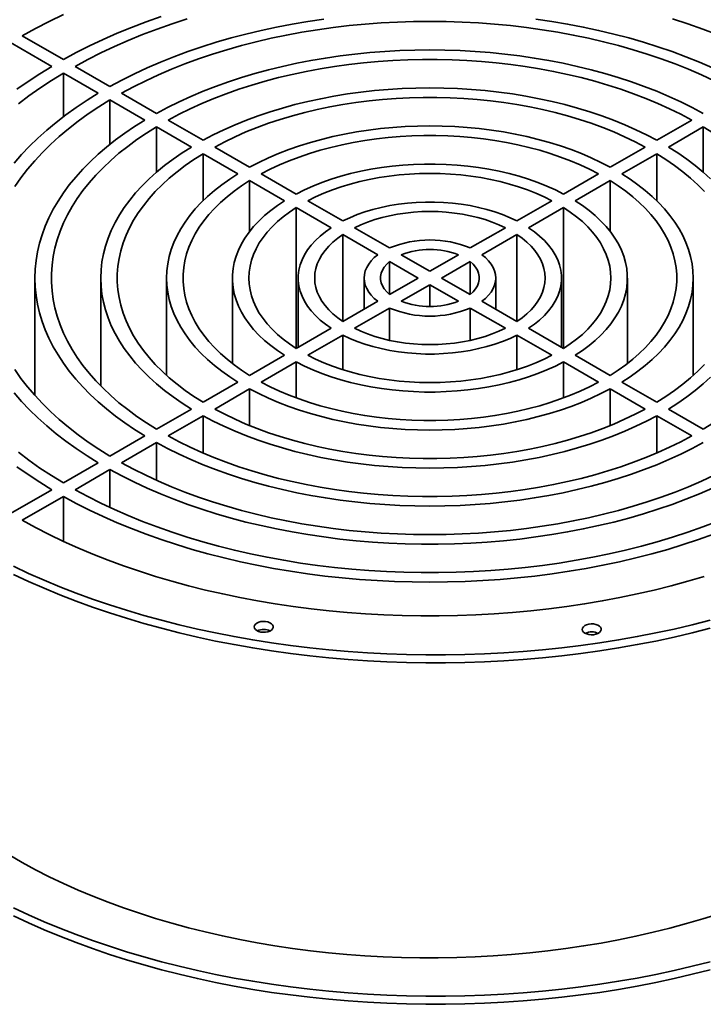
# Paper-space layout 'Blatt1' of a CAD drawing. Units: millimetres. Extents: x 0 to 14850, y 0 to 10500.
# Drawn here: x 13415 to 13761, y 3446 to 3944 of the extents above; entities that cross this region are included whole.
import ezdxf

# ---------------------------------------------------------------- set-up
doc = ezdxf.new("R2010")
doc.units = ezdxf.units.MM
doc.header["$LTSCALE"] = 25

psp = doc.layouts.new('Blatt1')

# ---------------------------------------------------------------- linework, layer by layer
at = {"color": 7, "linetype": 'Continuous', "lineweight": 35}
for p, q in [((13409.9, 3932.68), (13430.82, 3920.61)), ((13415.8, 3936.09), (13436.72, 3924.01)), ((13442.61, 3920.61), (13460.29, 3910.4)), ((13436.72, 3917.21), (13454.4, 3907)), ((13436.72, 3895.11), (13436.72, 3917.21)), ((13460.29, 3903.6), (13477.97, 3893.39)), ((13460.29, 3881.16), (13460.29, 3903.6)), ((13466.18, 3907), (13483.86, 3896.79)), ((13489.76, 3893.39), (13507.44, 3883.18)), ((13754.86, 3893.39), (13737.18, 3883.18)), ((13483.87, 3889.99), (13501.55, 3879.78)), ((13483.87, 3867.04), (13483.87, 3889.99)), ((13760.75, 3889.99), (13743.07, 3879.78)), ((13760.75, 3867.04), (13760.75, 3889.99)), ((13513.34, 3879.78), (13531.02, 3869.57)), ((13731.28, 3879.78), (13713.6, 3869.57)), ((13507.44, 3876.38), (13525.13, 3866.17)), ((13507.44, 3852.55), (13507.44, 3876.38)), ((13737.18, 3876.38), (13719.49, 3866.17)), ((13737.18, 3852.55), (13737.18, 3876.38)), ((13531.02, 3862.76), (13548.71, 3852.55)), ((13531.02, 3837.04), (13531.02, 3862.76)), ((13536.92, 3866.17), (13554.61, 3855.95)), ((13707.7, 3866.17), (13690.01, 3855.95)), ((13713.59, 3862.76), (13695.9, 3852.55)), ((13713.59, 3837.04), (13713.59, 3862.76)), ((13560.5, 3852.55), (13578.21, 3842.33)), ((13684.11, 3852.55), (13666.41, 3842.33)), ((13554.61, 3849.15), (13572.31, 3838.93)), ((13554.61, 3777.79), (13554.61, 3849.15)), ((13690.01, 3849.15), (13672.3, 3838.93)), ((13690.01, 3777.79), (13690.01, 3849.15)), ((13584.11, 3838.92), (13601.87, 3828.67)), ((13660.51, 3838.92), (13642.75, 3828.67)), ((13578.22, 3835.52), (13595.98, 3825.27)), ((13578.22, 3791.42), (13578.22, 3835.52)), ((13666.4, 3835.52), (13648.64, 3825.27)), ((13666.4, 3791.42), (13666.4, 3835.52)), ((13607.82, 3825.23), (13622.31, 3816.87)), ((13636.79, 3825.23), (13622.31, 3816.87)), ((13601.93, 3821.83), (13616.42, 3813.47)), ((13601.93, 3805.11), (13601.93, 3821.83)), ((13642.69, 3821.83), (13628.2, 3813.47)), ((13642.69, 3805.11), (13642.69, 3821.83)), ((13422.31, 3813.47), (13422.31, 3753.96)), ((13455.64, 3813.47), (13455.64, 3758.83)), ((13488.98, 3813.47), (13488.98, 3764.17)), ((13522.31, 3813.47), (13522.31, 3770.17)), ((13555.64, 3813.47), (13555.64, 3778.38)), ((13588.98, 3813.47), (13588.98, 3797.63)), ((13616.42, 3813.47), (13601.93, 3805.11)), ((13628.2, 3813.47), (13642.69, 3805.11)), ((13655.64, 3797.63), (13655.64, 3813.47)), ((13688.98, 3778.38), (13688.98, 3813.47)), ((13722.31, 3770.17), (13722.31, 3813.47)), ((13755.64, 3764.17), (13755.64, 3813.47)), ((13622.31, 3810.07), (13607.82, 3801.7)), ((13622.31, 3810.07), (13636.79, 3801.7)), ((13622.31, 3799.03), (13622.31, 3810.07)), ((13595.98, 3801.67), (13578.22, 3791.42)), ((13601.87, 3798.27), (13584.11, 3788.02)), ((13601.87, 3781.93), (13601.87, 3798.27)), ((13642.75, 3798.27), (13660.51, 3788.02)), ((13642.75, 3781.93), (13642.75, 3798.27)), ((13648.64, 3801.67), (13666.4, 3791.42)), ((13572.31, 3788.01), (13554.61, 3777.79)), ((13672.3, 3788.01), (13690.01, 3777.79)), ((13578.21, 3784.61), (13560.5, 3774.39)), ((13578.21, 3767.08), (13578.21, 3784.61)), ((13666.41, 3784.61), (13684.11, 3774.39)), ((13666.41, 3767.08), (13666.41, 3784.61)), ((13548.71, 3774.38), (13531.02, 3764.17)), ((13695.9, 3774.38), (13713.59, 3764.17)), ((13554.61, 3770.98), (13536.92, 3760.77)), ((13554.61, 3752.81), (13554.61, 3770.98)), ((13690.01, 3770.98), (13707.7, 3760.77)), ((13690.01, 3752.81), (13690.01, 3770.98)), ((13525.13, 3760.77), (13507.44, 3750.56)), ((13719.49, 3760.77), (13737.18, 3750.56)), ((13531.02, 3757.37), (13513.34, 3747.16)), ((13531.02, 3738.79), (13531.02, 3757.37)), ((13713.6, 3757.37), (13731.28, 3747.16)), ((13713.6, 3738.79), (13713.6, 3757.37)), ((13501.55, 3747.16), (13483.87, 3736.95)), ((13507.44, 3743.75), (13489.76, 3733.55)), ((13507.44, 3724.89), (13507.44, 3743.75)), ((13737.18, 3743.75), (13754.86, 3733.55)), ((13737.18, 3724.89), (13737.18, 3743.75)), ((13743.07, 3747.16), (13760.75, 3736.95)), ((13477.97, 3733.54), (13460.29, 3723.34)), ((13483.86, 3730.14), (13466.18, 3719.94)), ((13483.86, 3711.08), (13483.86, 3730.14)), ((13454.4, 3719.94), (13436.72, 3709.73)), ((13460.29, 3716.53), (13442.61, 3706.33)), ((13460.29, 3697.31), (13460.29, 3716.53)), ((13430.82, 3706.33), (13409.9, 3694.25)), ((13436.72, 3702.93), (13415.8, 3690.85)), ((13436.72, 3680.17), (13436.72, 3702.93))]:
    psp.add_line(p, q, dxfattribs=at)
at = {"color": 7, "linetype": 'Continuous', "lineweight": 35, "flags": 128}
for points in [[(13436.75, 3946.78), (13429.57, 3943.35), (13422.58, 3939.78), (13415.8, 3936.09)], [(13486.24, 3945.86), (13478.64, 3943.16), (13471.2, 3940.31), (13463.94, 3937.32), (13456.85, 3934.19), (13449.94, 3930.93), (13443.23, 3927.53), (13436.72, 3924.01)], [(13499.42, 3944.65), (13491.73, 3942.14), (13484.18, 3939.49), (13476.8, 3936.69), (13469.59, 3933.75), (13462.56, 3930.67), (13455.71, 3927.44), (13449.06, 3924.09), (13442.61, 3920.61)], [(13568.65, 3944.56), (13560.58, 3943.37), (13552.59, 3942.01), (13544.68, 3940.49), (13536.88, 3938.81), (13529.18, 3936.97), (13521.61, 3934.98), (13514.16, 3932.82), (13506.85, 3930.52), (13499.68, 3928.07), (13492.68, 3925.47), (13485.84, 3922.72), (13479.17, 3919.84), (13472.68, 3916.83), (13466.39, 3913.68), (13460.29, 3910.4)], [(13766.2, 3913.33), (13759.78, 3916.29), (13753.19, 3919.12), (13746.42, 3921.81), (13739.49, 3924.35), (13732.39, 3926.75), (13725.16, 3928.99), (13717.78, 3931.08), (13710.28, 3933.02), (13702.66, 3934.79), (13694.93, 3936.4), (13687.11, 3937.85), (13679.2, 3939.14), (13671.21, 3940.25), (13663.16, 3941.2), (13655.06, 3941.97), (13646.91, 3942.58), (13638.73, 3943.01), (13630.52, 3943.27), (13622.31, 3943.36), (13614.09, 3943.27), (13605.89, 3943.01), (13597.71, 3942.58), (13589.56, 3941.97), (13581.45, 3941.2), (13573.4, 3940.25), (13565.42, 3939.14), (13557.51, 3937.85), (13549.68, 3936.4), (13541.96, 3934.79), (13534.34, 3933.02), (13526.84, 3931.08), (13519.46, 3928.99), (13512.22, 3926.75), (13505.13, 3924.35), (13498.2, 3921.81), (13491.43, 3919.12), (13484.83, 3916.29), (13478.42, 3913.33), (13472.2, 3910.23), (13466.18, 3907)], [(13765.45, 3919.84), (13758.78, 3922.72), (13751.94, 3925.47), (13744.93, 3928.07), (13737.77, 3930.52), (13730.46, 3932.82), (13723.01, 3934.98), (13715.43, 3936.97), (13707.74, 3938.81), (13699.93, 3940.49), (13692.03, 3942.01), (13684.04, 3943.37), (13675.97, 3944.56)], [(13767.82, 3936.69), (13760.43, 3939.49), (13752.89, 3942.14), (13745.2, 3944.65)], [(13760.75, 3896.79), (13755.14, 3899.78), (13749.32, 3902.65), (13743.33, 3905.39), (13737.15, 3907.99), (13730.81, 3910.46), (13724.31, 3912.78), (13717.66, 3914.96), (13710.87, 3916.99), (13703.95, 3918.87), (13696.92, 3920.59), (13689.77, 3922.16), (13682.53, 3923.57), (13675.19, 3924.82), (13667.78, 3925.9), (13660.3, 3926.82), (13652.77, 3927.58), (13645.2, 3928.17), (13637.59, 3928.59), (13629.95, 3928.84), (13622.31, 3928.92), (13614.67, 3928.84), (13607.03, 3928.59), (13599.42, 3928.17), (13591.85, 3927.58), (13584.31, 3926.82), (13576.84, 3925.9), (13569.43, 3924.82), (13562.09, 3923.57), (13554.85, 3922.16), (13547.7, 3920.59), (13540.66, 3918.87), (13533.75, 3916.99), (13526.96, 3914.96), (13520.31, 3912.78), (13513.81, 3910.46), (13507.47, 3907.99), (13501.29, 3905.39), (13495.29, 3902.65), (13489.48, 3899.78), (13483.86, 3896.79)], [(13754.86, 3893.39), (13749.34, 3896.32), (13743.62, 3899.13), (13737.72, 3901.81), (13731.64, 3904.35), (13725.39, 3906.75), (13718.99, 3909.01), (13712.43, 3911.12), (13705.74, 3913.08), (13698.92, 3914.89), (13691.98, 3916.54), (13684.94, 3918.04), (13677.8, 3919.38), (13670.57, 3920.55), (13663.27, 3921.56), (13655.91, 3922.4), (13648.5, 3923.08), (13641.04, 3923.58), (13633.56, 3923.92), (13626.06, 3924.09), (13618.56, 3924.09), (13611.06, 3923.92), (13603.57, 3923.58), (13596.12, 3923.08), (13588.71, 3922.4), (13581.34, 3921.56), (13574.05, 3920.55), (13566.82, 3919.38), (13559.68, 3918.04), (13552.64, 3916.54), (13545.7, 3914.89), (13538.88, 3913.08), (13532.19, 3911.12), (13525.63, 3909.01), (13519.23, 3906.75), (13512.98, 3904.35), (13506.9, 3901.81), (13501, 3899.13), (13495.28, 3896.32), (13489.76, 3893.39)], [(13430.82, 3920.61), (13424.72, 3916.85), (13418.84, 3912.97), (13413.19, 3908.99)], [(13436.72, 3917.21), (13430.68, 3913.48), (13424.87, 3909.64), (13419.29, 3905.69), (13413.95, 3901.63)], [(13737.18, 3883.18), (13731.97, 3885.92), (13726.58, 3888.53), (13720.99, 3891), (13715.23, 3893.34), (13709.31, 3895.53), (13703.23, 3897.58), (13697, 3899.48), (13690.64, 3901.22), (13684.16, 3902.81), (13677.57, 3904.24), (13670.88, 3905.51), (13664.1, 3906.61), (13657.25, 3907.54), (13650.34, 3908.31), (13643.37, 3908.91), (13636.37, 3909.34), (13629.35, 3909.6), (13622.31, 3909.68), (13615.27, 3909.6), (13608.24, 3909.34), (13601.24, 3908.91), (13594.28, 3908.31), (13587.37, 3907.54), (13580.52, 3906.61), (13573.74, 3905.51), (13567.05, 3904.24), (13560.46, 3902.81), (13553.98, 3901.22), (13547.62, 3899.48), (13541.39, 3897.58), (13535.31, 3895.53), (13529.39, 3893.34), (13523.63, 3891), (13518.04, 3888.53), (13512.64, 3885.92), (13507.44, 3883.18)], [(13454.4, 3907), (13448.72, 3903.48), (13443.27, 3899.85), (13438.04, 3896.1), (13433.05, 3892.25), (13428.3, 3888.3), (13423.8, 3884.26), (13419.55, 3880.12), (13415.55, 3875.9), (13411.83, 3871.6)], [(13460.29, 3903.6), (13454.7, 3900.12), (13449.33, 3896.53), (13444.19, 3892.83), (13439.29, 3889.02), (13434.64, 3885.12), (13430.23, 3881.11), (13426.08, 3877.02), (13422.19, 3872.84), (13418.57, 3868.58), (13415.22, 3864.25), (13412.15, 3859.85)], [(13731.28, 3879.78), (13726.2, 3882.44), (13720.92, 3884.98), (13715.46, 3887.38), (13709.82, 3889.64), (13704.01, 3891.76), (13698.05, 3893.73), (13691.95, 3895.55), (13685.72, 3897.22), (13679.37, 3898.73), (13672.91, 3900.08), (13666.36, 3901.26), (13659.72, 3902.28), (13653.02, 3903.14), (13646.25, 3903.82), (13639.45, 3904.33), (13632.6, 3904.68), (13625.74, 3904.85), (13618.88, 3904.85), (13612.01, 3904.68), (13605.17, 3904.33), (13598.36, 3903.82), (13591.6, 3903.14), (13584.89, 3902.28), (13578.26, 3901.26), (13571.7, 3900.08), (13565.25, 3898.73), (13558.9, 3897.22), (13552.66, 3895.55), (13546.56, 3893.73), (13540.61, 3891.76), (13534.8, 3889.64), (13529.16, 3887.38), (13523.7, 3884.98), (13518.42, 3882.44), (13513.34, 3879.78)], [(13477.97, 3893.39), (13472.79, 3890.15), (13467.82, 3886.79), (13463.08, 3883.33), (13458.57, 3879.77), (13454.3, 3876.1), (13450.28, 3872.35), (13446.5, 3868.51), (13442.99, 3864.59), (13439.73, 3860.6), (13436.75, 3856.54), (13434.03, 3852.41), (13431.59, 3848.23), (13429.43, 3844), (13427.55, 3839.72), (13425.95, 3835.4), (13424.64, 3831.05), (13423.62, 3826.68), (13422.89, 3822.29), (13422.46, 3817.88), (13422.31, 3813.47), (13422.46, 3809.05), (13422.89, 3804.65), (13423.62, 3800.25), (13424.64, 3795.88), (13425.95, 3791.53), (13427.55, 3787.22), (13429.43, 3782.94), (13431.59, 3778.71), (13434.03, 3774.52), (13436.75, 3770.4), (13439.73, 3766.33), (13442.99, 3762.34), (13446.5, 3758.42), (13450.28, 3754.58), (13454.3, 3750.83), (13458.57, 3747.17), (13463.08, 3743.6), (13467.82, 3740.14), (13472.79, 3736.79), (13477.97, 3733.54)], [(13483.87, 3889.99), (13478.78, 3886.8), (13473.92, 3883.5), (13469.28, 3880.09), (13464.88, 3876.58), (13460.72, 3872.98), (13456.81, 3869.28), (13453.15, 3865.49), (13449.75, 3861.63), (13446.62, 3857.69), (13443.75, 3853.69), (13441.16, 3849.62), (13438.85, 3845.5), (13436.82, 3841.33), (13435.07, 3837.12), (13433.61, 3832.87), (13432.44, 3828.59), (13431.56, 3824.28), (13430.97, 3819.96), (13430.68, 3815.63), (13430.68, 3811.3), (13430.97, 3806.97), (13431.56, 3802.65), (13432.44, 3798.35), (13433.61, 3794.07), (13435.07, 3789.82), (13436.82, 3785.6), (13438.85, 3781.43), (13441.16, 3777.31), (13443.75, 3773.25), (13446.62, 3769.24), (13449.75, 3765.3), (13453.15, 3761.44), (13456.81, 3757.66), (13460.72, 3753.96), (13464.88, 3750.35), (13469.28, 3746.84), (13473.92, 3743.44), (13478.78, 3740.14), (13483.87, 3736.95)], [(13713.6, 3869.57), (13708.92, 3871.99), (13704.04, 3874.28), (13698.99, 3876.44), (13693.77, 3878.45), (13688.38, 3880.32), (13682.85, 3882.05), (13677.19, 3883.62), (13671.4, 3885.03), (13665.51, 3886.29), (13659.52, 3887.38), (13653.44, 3888.31), (13647.3, 3889.07), (13641.1, 3889.67), (13634.86, 3890.1), (13628.59, 3890.35), (13622.31, 3890.44), (13616.03, 3890.35), (13609.76, 3890.1), (13603.52, 3889.67), (13597.32, 3889.07), (13591.18, 3888.31), (13585.1, 3887.38), (13579.11, 3886.29), (13573.22, 3885.03), (13567.43, 3883.62), (13561.77, 3882.05), (13556.24, 3880.32), (13550.85, 3878.45), (13545.63, 3876.44), (13540.57, 3874.28), (13535.7, 3871.99), (13531.02, 3869.57)], [(13765.84, 3886.8), (13760.75, 3889.99)], [(13707.7, 3866.17), (13703.17, 3868.49), (13698.46, 3870.69), (13693.56, 3872.76), (13688.49, 3874.68), (13683.27, 3876.46), (13677.91, 3878.1), (13672.41, 3879.58), (13666.8, 3880.9), (13661.08, 3882.07), (13655.27, 3883.07), (13649.39, 3883.91), (13643.43, 3884.59), (13637.43, 3885.1), (13631.4, 3885.44), (13625.34, 3885.61), (13619.28, 3885.61), (13613.22, 3885.44), (13607.18, 3885.1), (13601.18, 3884.59), (13595.23, 3883.91), (13589.35, 3883.07), (13583.54, 3882.07), (13577.82, 3880.9), (13572.21, 3879.58), (13566.71, 3878.1), (13561.35, 3876.46), (13556.12, 3874.68), (13551.06, 3872.76), (13546.16, 3870.69), (13541.44, 3868.49), (13536.92, 3866.17)], [(13501.55, 3879.78), (13496.81, 3876.78), (13492.29, 3873.66), (13488, 3870.44), (13483.95, 3867.11), (13480.15, 3863.69), (13476.6, 3860.18), (13473.32, 3856.58), (13470.29, 3852.91), (13467.54, 3849.17), (13465.07, 3845.37), (13462.88, 3841.51), (13460.97, 3837.59), (13459.35, 3833.64), (13458.02, 3829.65), (13456.98, 3825.63), (13456.24, 3821.59), (13455.79, 3817.53), (13455.64, 3813.47), (13455.79, 3809.4), (13456.24, 3805.35), (13456.98, 3801.31), (13458.02, 3797.29), (13459.35, 3793.3), (13460.97, 3789.34), (13462.88, 3785.43), (13465.07, 3781.57), (13467.54, 3777.76), (13470.29, 3774.02), (13473.32, 3770.35), (13476.6, 3766.76), (13480.15, 3763.24), (13483.95, 3759.82), (13488, 3756.5), (13492.29, 3753.27), (13496.81, 3750.16), (13501.55, 3747.16)], [(13764.47, 3863.69), (13760.67, 3867.11), (13756.62, 3870.44), (13752.33, 3873.66), (13747.81, 3876.78), (13743.07, 3879.78)], [(13507.44, 3876.38), (13502.83, 3873.44), (13498.43, 3870.39), (13494.27, 3867.24), (13490.35, 3863.98), (13486.68, 3860.63), (13483.27, 3857.19), (13480.12, 3853.67), (13477.23, 3850.08), (13474.62, 3846.41), (13472.28, 3842.68), (13470.23, 3838.9), (13468.46, 3835.07), (13466.98, 3831.2), (13465.8, 3827.29), (13464.91, 3823.36), (13464.31, 3819.41), (13464.01, 3815.45), (13464.01, 3811.48), (13464.31, 3807.52), (13464.91, 3803.57), (13465.8, 3799.64), (13466.98, 3795.74), (13468.46, 3791.87), (13470.23, 3788.04), (13472.28, 3784.25), (13474.62, 3780.53), (13477.23, 3776.86), (13480.12, 3773.26), (13483.27, 3769.74), (13486.68, 3766.3), (13490.35, 3762.95), (13494.27, 3759.69), (13498.43, 3756.54), (13502.83, 3753.49), (13507.44, 3750.56)], [(13761.35, 3857.19), (13757.93, 3860.63), (13754.26, 3863.98), (13750.34, 3867.24), (13746.18, 3870.39), (13741.79, 3873.44), (13737.18, 3876.38)], [(13690.01, 3855.95), (13685.86, 3858.04), (13681.51, 3859.99), (13676.98, 3861.8), (13672.29, 3863.47), (13667.44, 3864.98), (13662.46, 3866.34), (13657.36, 3867.53), (13652.15, 3868.57), (13646.85, 3869.43), (13641.47, 3870.13), (13636.04, 3870.65), (13630.56, 3871), (13625.06, 3871.17), (13619.55, 3871.17), (13614.05, 3871), (13608.58, 3870.65), (13603.15, 3870.13), (13597.77, 3869.43), (13592.47, 3868.57), (13587.26, 3867.53), (13582.16, 3866.34), (13577.17, 3864.98), (13572.33, 3863.47), (13567.64, 3861.8), (13563.11, 3859.99), (13558.76, 3858.04), (13554.61, 3855.95)], [(13525.13, 3866.17), (13520.93, 3863.47), (13516.97, 3860.65), (13513.23, 3857.73), (13509.74, 3854.72), (13506.5, 3851.61), (13503.51, 3848.42), (13500.79, 3845.15), (13498.34, 3841.81), (13496.17, 3838.4), (13494.27, 3834.95), (13492.66, 3831.44), (13491.34, 3827.89), (13490.31, 3824.31), (13489.57, 3820.71), (13489.12, 3817.09), (13488.98, 3813.47), (13489.12, 3809.84), (13489.57, 3806.22), (13490.31, 3802.62), (13491.34, 3799.04), (13492.66, 3795.49), (13494.27, 3791.99), (13496.17, 3788.53), (13498.34, 3785.13), (13500.79, 3781.79), (13503.51, 3778.52), (13506.5, 3775.32), (13509.74, 3772.22), (13513.23, 3769.2), (13516.97, 3766.28), (13520.93, 3763.47), (13525.13, 3760.77)], [(13531.02, 3862.76), (13526.99, 3860.15), (13523.18, 3857.43), (13519.6, 3854.6), (13516.27, 3851.67), (13513.18, 3848.66), (13510.35, 3845.56), (13507.79, 3842.39), (13505.49, 3839.15), (13503.47, 3835.85), (13501.73, 3832.5), (13500.28, 3829.1), (13499.11, 3825.66), (13498.23, 3822.2), (13497.64, 3818.71), (13497.35, 3815.22), (13497.35, 3811.72), (13497.64, 3808.22), (13498.23, 3804.74), (13499.11, 3801.27), (13500.28, 3797.84), (13501.73, 3794.44), (13503.47, 3791.08), (13505.49, 3787.78), (13507.79, 3784.54), (13510.35, 3781.37), (13513.18, 3778.27), (13516.27, 3775.26), (13519.6, 3772.34), (13523.18, 3769.51), (13526.99, 3766.78), (13531.02, 3764.17)], [(13684.11, 3852.55), (13680.16, 3854.51), (13676.02, 3856.35), (13671.71, 3858.04), (13667.24, 3859.59), (13662.62, 3860.99), (13657.87, 3862.24), (13653.01, 3863.33), (13648.05, 3864.26), (13643, 3865.02), (13637.89, 3865.62), (13632.72, 3866.04), (13627.52, 3866.3), (13622.31, 3866.39), (13617.09, 3866.3), (13611.9, 3866.04), (13606.73, 3865.62), (13601.62, 3865.02), (13596.57, 3864.26), (13591.61, 3863.33), (13586.75, 3862.24), (13582, 3860.99), (13577.38, 3859.59), (13572.91, 3858.04), (13568.59, 3856.35), (13564.46, 3854.51), (13560.5, 3852.55)], [(13713.59, 3764.17), (13717.63, 3766.78), (13721.44, 3769.51), (13725.02, 3772.34), (13728.35, 3775.26), (13731.44, 3778.27), (13734.26, 3781.37), (13736.83, 3784.54), (13739.12, 3787.78), (13741.14, 3791.08), (13742.88, 3794.44), (13744.34, 3797.84), (13745.51, 3801.27), (13746.39, 3804.74), (13746.98, 3808.22), (13747.27, 3811.72), (13747.27, 3815.22), (13746.98, 3818.71), (13746.39, 3822.2), (13745.51, 3825.66), (13744.34, 3829.1), (13742.88, 3832.5), (13741.14, 3835.85), (13739.12, 3839.15), (13736.83, 3842.39), (13734.26, 3845.56), (13731.44, 3848.66), (13728.35, 3851.67), (13725.02, 3854.6), (13721.44, 3857.43), (13717.63, 3860.15), (13713.59, 3862.76)], [(13719.49, 3760.77), (13723.68, 3763.47), (13727.65, 3766.28), (13731.39, 3769.2), (13734.88, 3772.22), (13738.12, 3775.32), (13741.1, 3778.52), (13743.82, 3781.79), (13746.28, 3785.13), (13748.45, 3788.53), (13750.35, 3791.99), (13751.96, 3795.49), (13753.28, 3799.04), (13754.31, 3802.62), (13755.05, 3806.22), (13755.49, 3809.84), (13755.64, 3813.47), (13755.49, 3817.09), (13755.05, 3820.71), (13754.31, 3824.31), (13753.28, 3827.89), (13751.96, 3831.44), (13750.35, 3834.95), (13748.45, 3838.4), (13746.28, 3841.81), (13743.82, 3845.15), (13741.1, 3848.42), (13738.12, 3851.61), (13734.88, 3854.72), (13731.39, 3857.73), (13727.65, 3860.65), (13723.68, 3863.47), (13719.49, 3866.17)], [(13548.71, 3852.55), (13545.1, 3850.15), (13541.72, 3847.64), (13538.58, 3845.03), (13535.69, 3842.32), (13533.07, 3839.52), (13530.72, 3836.65), (13528.65, 3833.7), (13526.86, 3830.69), (13525.37, 3827.63), (13524.16, 3824.53), (13523.26, 3821.39), (13522.65, 3818.23), (13522.35, 3815.06), (13522.35, 3811.88), (13522.65, 3808.7), (13523.26, 3805.54), (13524.16, 3802.4), (13525.37, 3799.3), (13526.86, 3796.24), (13528.65, 3793.23), (13530.72, 3790.29), (13533.07, 3787.41), (13535.69, 3784.61), (13538.58, 3781.91), (13541.72, 3779.29), (13545.1, 3776.78), (13548.71, 3774.38)], [(13695.9, 3774.38), (13699.52, 3776.78), (13702.9, 3779.29), (13706.04, 3781.91), (13708.92, 3784.61), (13711.54, 3787.41), (13713.89, 3790.29), (13715.97, 3793.23), (13717.75, 3796.24), (13719.25, 3799.3), (13720.46, 3802.4), (13721.36, 3805.54), (13721.97, 3808.7), (13722.27, 3811.88), (13722.27, 3815.06), (13721.97, 3818.23), (13721.36, 3821.39), (13720.46, 3824.53), (13719.25, 3827.63), (13717.75, 3830.69), (13715.97, 3833.7), (13713.89, 3836.65), (13711.54, 3839.52), (13708.92, 3842.32), (13706.04, 3845.03), (13702.9, 3847.64), (13699.52, 3850.15), (13695.9, 3852.55)], [(13554.61, 3849.15), (13551.21, 3846.87), (13548.03, 3844.48), (13545.09, 3841.99), (13542.41, 3839.4), (13539.98, 3836.74), (13537.82, 3834), (13535.94, 3831.19), (13534.33, 3828.32), (13533.01, 3825.41), (13531.98, 3822.46), (13531.24, 3819.48), (13530.79, 3816.48), (13530.64, 3813.47), (13530.79, 3810.46), (13531.24, 3807.46), (13531.98, 3804.48), (13533.01, 3801.52), (13534.33, 3798.61), (13535.94, 3795.74), (13537.82, 3792.94), (13539.98, 3790.2), (13542.41, 3787.53), (13545.09, 3784.95), (13548.03, 3782.46), (13551.21, 3780.07), (13554.61, 3777.79)], [(13666.41, 3842.33), (13662.87, 3844.01), (13659.13, 3845.55), (13655.22, 3846.94), (13651.16, 3848.16), (13646.95, 3849.23), (13642.63, 3850.12), (13638.22, 3850.84), (13633.73, 3851.38), (13629.18, 3851.75), (13624.6, 3851.93), (13620.01, 3851.93), (13615.44, 3851.75), (13610.89, 3851.38), (13606.4, 3850.84), (13601.98, 3850.12), (13597.67, 3849.23), (13593.46, 3848.16), (13589.4, 3846.94), (13585.49, 3845.55), (13581.75, 3844.01), (13578.21, 3842.33)], [(13690.01, 3777.79), (13693.41, 3780.07), (13696.59, 3782.46), (13699.52, 3784.95), (13702.21, 3787.53), (13704.64, 3790.2), (13706.8, 3792.94), (13708.68, 3795.74), (13710.29, 3798.61), (13711.61, 3801.52), (13712.64, 3804.48), (13713.38, 3807.46), (13713.83, 3810.46), (13713.98, 3813.47), (13713.83, 3816.48), (13713.38, 3819.48), (13712.64, 3822.46), (13711.61, 3825.41), (13710.29, 3828.32), (13708.68, 3831.19), (13706.8, 3834), (13704.64, 3836.74), (13702.21, 3839.4), (13699.52, 3841.99), (13696.59, 3844.48), (13693.41, 3846.87), (13690.01, 3849.15)], [(13660.51, 3838.92), (13657.26, 3840.43), (13653.84, 3841.8), (13650.26, 3843.02), (13646.54, 3844.1), (13642.69, 3845.02), (13638.74, 3845.78), (13634.71, 3846.37), (13630.61, 3846.8), (13626.47, 3847.06), (13622.31, 3847.14), (13618.15, 3847.06), (13614.01, 3846.8), (13609.91, 3846.37), (13605.88, 3845.78), (13601.93, 3845.02), (13598.08, 3844.1), (13594.36, 3843.02), (13590.78, 3841.8), (13587.35, 3840.43), (13584.11, 3838.92)], [(13572.31, 3838.93), (13569.4, 3836.88), (13566.73, 3834.72), (13564.33, 3832.47), (13562.21, 3830.12), (13560.36, 3827.69), (13558.82, 3825.2), (13557.57, 3822.65), (13556.63, 3820.06), (13556, 3817.43), (13555.68, 3814.79), (13555.68, 3812.14), (13556, 3809.5), (13556.63, 3806.88), (13557.57, 3804.28), (13558.82, 3801.73), (13560.36, 3799.24), (13562.21, 3796.81), (13564.33, 3794.47), (13566.73, 3792.21), (13569.4, 3790.05), (13572.31, 3788.01)], [(13672.3, 3788.01), (13675.22, 3790.05), (13677.88, 3792.21), (13680.28, 3794.47), (13682.41, 3796.81), (13684.25, 3799.24), (13685.8, 3801.73), (13687.05, 3804.28), (13687.99, 3806.88), (13688.62, 3809.5), (13688.94, 3812.14), (13688.94, 3814.79), (13688.62, 3817.43), (13687.99, 3820.06), (13687.05, 3822.65), (13685.8, 3825.2), (13684.25, 3827.69), (13682.41, 3830.12), (13680.28, 3832.47), (13677.88, 3834.72), (13675.22, 3836.88), (13672.3, 3838.93)], [(13578.22, 3835.52), (13575.61, 3833.65), (13573.23, 3831.67), (13571.11, 3829.6), (13569.25, 3827.45), (13567.65, 3825.23), (13566.34, 3822.95), (13565.31, 3820.62), (13564.57, 3818.26), (13564.12, 3815.87), (13563.98, 3813.47), (13564.12, 3811.07), (13564.57, 3808.68), (13565.31, 3806.31), (13566.34, 3803.98), (13567.65, 3801.7), (13569.25, 3799.48), (13571.11, 3797.33), (13573.23, 3795.26), (13575.61, 3793.29), (13578.22, 3791.42)], [(13666.4, 3791.42), (13669.01, 3793.29), (13671.38, 3795.26), (13673.51, 3797.33), (13675.37, 3799.48), (13676.97, 3801.7), (13678.28, 3803.98), (13679.31, 3806.31), (13680.05, 3808.68), (13680.49, 3811.07), (13680.64, 3813.47), (13680.49, 3815.87), (13680.05, 3818.26), (13679.31, 3820.62), (13678.28, 3822.95), (13676.97, 3825.23), (13675.37, 3827.45), (13673.51, 3829.6), (13671.38, 3831.67), (13669.01, 3833.65), (13666.4, 3835.52)], [(13595.98, 3825.27), (13594.17, 3823.78), (13592.61, 3822.21), (13591.32, 3820.55), (13590.3, 3818.84), (13589.57, 3817.07), (13589.12, 3815.28), (13588.98, 3813.47), (13589.12, 3811.66), (13589.57, 3809.86), (13590.3, 3808.1), (13591.32, 3806.38), (13592.61, 3804.73), (13594.17, 3803.15), (13595.98, 3801.67)], [(13648.64, 3801.67), (13650.45, 3803.15), (13652.01, 3804.73), (13653.3, 3806.38), (13654.32, 3808.1), (13655.05, 3809.86), (13655.49, 3811.66), (13655.64, 3813.47), (13655.49, 3815.28), (13655.05, 3817.07), (13654.32, 3818.84), (13653.3, 3820.55), (13652.01, 3822.21), (13650.45, 3823.78), (13648.64, 3825.27)], [(13601.93, 3821.83), (13600.44, 3820.46), (13599.22, 3819), (13598.29, 3817.47), (13597.66, 3815.89), (13597.35, 3814.28), (13597.35, 3812.66), (13597.66, 3811.05), (13598.29, 3809.47), (13599.22, 3807.94), (13600.44, 3806.48), (13601.93, 3805.11)], [(13642.69, 3805.11), (13644.18, 3806.48), (13645.4, 3807.94), (13646.33, 3809.47), (13646.95, 3811.05), (13647.27, 3812.66), (13647.27, 3814.28), (13646.95, 3815.89), (13646.33, 3817.47), (13645.4, 3819), (13644.18, 3820.46), (13642.69, 3821.83)], [(13584.11, 3788.02), (13587.35, 3786.51), (13590.78, 3785.14), (13594.36, 3783.91), (13598.08, 3782.83), (13601.93, 3781.91), (13605.88, 3781.16), (13609.91, 3780.56), (13614.01, 3780.13), (13618.15, 3779.88), (13622.31, 3779.79), (13626.47, 3779.88), (13630.61, 3780.13), (13634.71, 3780.56), (13638.74, 3781.16), (13642.69, 3781.91), (13646.54, 3782.83), (13650.26, 3783.91), (13653.84, 3785.14), (13657.26, 3786.51), (13660.51, 3788.02)], [(13578.21, 3784.61), (13581.75, 3782.92), (13585.49, 3781.38), (13589.4, 3780), (13593.46, 3778.77), (13597.67, 3777.71), (13601.98, 3776.81), (13606.4, 3776.09), (13610.89, 3775.55), (13615.44, 3775.19), (13620.01, 3775), (13624.6, 3775), (13629.18, 3775.19), (13633.73, 3775.55), (13638.22, 3776.09), (13642.63, 3776.81), (13646.95, 3777.71), (13651.16, 3778.77), (13655.22, 3780), (13659.13, 3781.38), (13662.87, 3782.92), (13666.41, 3784.61)], [(13560.5, 3774.39), (13564.46, 3772.42), (13568.59, 3770.59), (13572.91, 3768.89), (13577.38, 3767.34), (13582, 3765.94), (13586.75, 3764.69), (13591.61, 3763.6), (13596.57, 3762.68), (13601.62, 3761.91), (13606.73, 3761.32), (13611.9, 3760.89), (13617.09, 3760.63), (13622.31, 3760.55), (13627.52, 3760.63), (13632.72, 3760.89), (13637.89, 3761.32), (13643, 3761.91), (13648.05, 3762.68), (13653.01, 3763.6), (13657.87, 3764.69), (13662.62, 3765.94), (13667.24, 3767.34), (13671.71, 3768.89), (13676.02, 3770.59), (13680.16, 3772.42), (13684.11, 3774.39)], [(13554.61, 3770.98), (13558.76, 3768.89), (13563.11, 3766.94), (13567.64, 3765.13), (13572.33, 3763.47), (13577.17, 3761.95), (13582.16, 3760.6), (13587.26, 3759.4), (13592.47, 3758.37), (13597.77, 3757.5), (13603.15, 3756.81), (13608.58, 3756.28), (13614.05, 3755.94), (13619.55, 3755.76), (13625.06, 3755.76), (13630.56, 3755.94), (13636.04, 3756.28), (13641.47, 3756.81), (13646.85, 3757.5), (13652.15, 3758.37), (13657.36, 3759.4), (13662.46, 3760.6), (13667.44, 3761.95), (13672.29, 3763.47), (13676.98, 3765.13), (13681.51, 3766.94), (13685.86, 3768.89), (13690.01, 3770.98)], [(13737.18, 3750.56), (13741.79, 3753.49), (13746.18, 3756.54), (13750.34, 3759.69), (13754.26, 3762.95), (13757.93, 3766.3), (13761.35, 3769.74)], [(13412.15, 3767.08), (13415.22, 3762.68), (13418.57, 3758.35), (13422.19, 3754.09), (13426.08, 3749.92), (13430.23, 3745.82), (13434.64, 3741.82), (13439.29, 3737.91), (13444.19, 3734.1), (13449.33, 3730.4), (13454.7, 3726.81), (13460.29, 3723.34)], [(13743.07, 3747.16), (13747.81, 3750.16), (13752.33, 3753.27), (13756.62, 3756.5), (13760.67, 3759.82), (13764.47, 3763.24)], [(13536.92, 3760.77), (13541.44, 3758.44), (13546.16, 3756.24), (13551.06, 3754.18), (13556.12, 3752.25), (13561.35, 3750.47), (13566.71, 3748.84), (13572.21, 3747.36), (13577.82, 3746.03), (13583.54, 3744.87), (13589.35, 3743.86), (13595.23, 3743.02), (13601.18, 3742.34), (13607.18, 3741.84), (13613.22, 3741.5), (13619.28, 3741.33), (13625.34, 3741.33), (13631.4, 3741.5), (13637.43, 3741.84), (13643.43, 3742.34), (13649.39, 3743.02), (13655.27, 3743.86), (13661.08, 3744.87), (13666.8, 3746.03), (13672.41, 3747.36), (13677.91, 3748.84), (13683.27, 3750.47), (13688.49, 3752.25), (13693.56, 3754.18), (13698.46, 3756.24), (13703.17, 3758.44), (13707.7, 3760.77)], [(13411.83, 3755.33), (13415.55, 3751.03), (13419.55, 3746.81), (13423.8, 3742.68), (13428.3, 3738.63), (13433.05, 3734.68), (13438.04, 3730.83), (13443.27, 3727.09), (13448.72, 3723.45), (13454.4, 3719.94)], [(13531.02, 3757.37), (13535.7, 3754.94), (13540.57, 3752.65), (13545.63, 3750.5), (13550.85, 3748.48), (13556.24, 3746.61), (13561.77, 3744.89), (13567.43, 3743.32), (13573.22, 3741.9), (13579.11, 3740.65), (13585.1, 3739.55), (13591.18, 3738.62), (13597.32, 3737.86), (13603.52, 3737.26), (13609.76, 3736.84), (13616.03, 3736.58), (13622.31, 3736.5), (13628.59, 3736.58), (13634.86, 3736.84), (13641.1, 3737.26), (13647.3, 3737.86), (13653.44, 3738.62), (13659.52, 3739.55), (13665.51, 3740.65), (13671.4, 3741.9), (13677.19, 3743.32), (13682.85, 3744.89), (13688.38, 3746.61), (13693.77, 3748.48), (13698.99, 3750.5), (13704.04, 3752.65), (13708.92, 3754.94), (13713.6, 3757.37)], [(13507.44, 3743.75), (13512.64, 3741.02), (13518.04, 3738.41), (13523.63, 3735.93), (13529.39, 3733.59), (13535.31, 3731.4), (13541.39, 3729.35), (13547.62, 3727.45), (13553.98, 3725.71), (13560.46, 3724.12), (13567.05, 3722.69), (13573.74, 3721.43), (13580.52, 3720.33), (13587.37, 3719.39), (13594.28, 3718.62), (13601.24, 3718.02), (13608.24, 3717.6), (13615.27, 3717.34), (13622.31, 3717.25), (13629.35, 3717.34), (13636.37, 3717.6), (13643.37, 3718.02), (13650.34, 3718.62), (13657.25, 3719.39), (13664.1, 3720.33), (13670.88, 3721.43), (13677.57, 3722.69), (13684.16, 3724.12), (13690.64, 3725.71), (13697, 3727.45), (13703.23, 3729.35), (13709.31, 3731.4), (13715.23, 3733.59), (13720.99, 3735.93), (13726.58, 3738.41), (13731.97, 3741.02), (13737.18, 3743.75)], [(13513.34, 3747.16), (13518.42, 3744.49), (13523.7, 3741.96), (13529.16, 3739.55), (13534.8, 3737.29), (13540.61, 3735.17), (13546.56, 3733.2), (13552.66, 3731.38), (13558.9, 3729.71), (13565.25, 3728.21), (13571.7, 3726.86), (13578.26, 3725.67), (13584.89, 3724.65), (13591.6, 3723.8), (13598.36, 3723.11), (13605.17, 3722.6), (13612.01, 3722.26), (13618.88, 3722.08), (13625.74, 3722.08), (13632.6, 3722.26), (13639.45, 3722.6), (13646.25, 3723.11), (13653.02, 3723.8), (13659.72, 3724.65), (13666.36, 3725.67), (13672.91, 3726.86), (13679.37, 3728.21), (13685.72, 3729.71), (13691.95, 3731.38), (13698.05, 3733.2), (13704.01, 3735.17), (13709.82, 3737.29), (13715.46, 3739.55), (13720.92, 3741.96), (13726.2, 3744.49), (13731.28, 3747.16)], [(13760.75, 3736.95), (13765.84, 3740.14)], [(13489.76, 3733.55), (13495.28, 3730.61), (13501, 3727.8), (13506.9, 3725.13), (13512.98, 3722.59), (13519.23, 3720.19), (13525.63, 3717.93), (13532.19, 3715.81), (13538.88, 3713.85), (13545.7, 3712.04), (13552.64, 3710.39), (13559.68, 3708.89), (13566.82, 3707.56), (13574.05, 3706.39), (13581.34, 3705.38), (13588.71, 3704.53), (13596.12, 3703.86), (13603.57, 3703.35), (13611.06, 3703.01), (13618.56, 3702.84), (13626.06, 3702.84), (13633.56, 3703.01), (13641.04, 3703.35), (13648.5, 3703.86), (13655.91, 3704.53), (13663.27, 3705.38), (13670.57, 3706.39), (13677.8, 3707.56), (13684.94, 3708.89), (13691.98, 3710.39), (13698.92, 3712.04), (13705.74, 3713.85), (13712.43, 3715.81), (13718.99, 3717.93), (13725.39, 3720.19), (13731.64, 3722.59), (13737.72, 3725.13), (13743.62, 3727.8), (13749.34, 3730.61), (13754.86, 3733.55)], [(13483.86, 3730.14), (13489.48, 3727.15), (13495.29, 3724.28), (13501.29, 3721.54), (13507.47, 3718.94), (13513.81, 3716.48), (13520.31, 3714.15), (13526.96, 3711.98), (13533.75, 3709.95), (13540.66, 3708.07), (13547.7, 3706.34), (13554.85, 3704.78), (13562.09, 3703.37), (13569.43, 3702.12), (13576.84, 3701.03), (13584.31, 3700.11), (13591.85, 3699.36), (13599.42, 3698.77), (13607.03, 3698.35), (13614.67, 3698.09), (13622.31, 3698.01), (13629.95, 3698.09), (13637.59, 3698.35), (13645.2, 3698.77), (13652.77, 3699.36), (13660.3, 3700.11), (13667.78, 3701.03), (13675.19, 3702.12), (13682.53, 3703.37), (13689.77, 3704.78), (13696.92, 3706.34), (13703.95, 3708.07), (13710.87, 3709.95), (13717.66, 3711.98), (13724.31, 3714.15), (13730.81, 3716.48), (13737.15, 3718.94), (13743.33, 3721.54), (13749.32, 3724.28), (13755.14, 3727.15), (13760.75, 3730.14)], [(13413.95, 3725.3), (13419.29, 3721.24), (13424.87, 3717.29), (13430.68, 3713.45), (13436.72, 3709.73)], [(13413.19, 3717.95), (13418.84, 3713.96), (13424.72, 3710.09), (13430.82, 3706.33)], [(13466.18, 3719.94), (13472.2, 3716.71), (13478.42, 3713.61), (13484.83, 3710.64), (13491.43, 3707.81), (13498.2, 3705.13), (13505.13, 3702.58), (13512.22, 3700.19), (13519.46, 3697.94), (13526.84, 3695.85), (13534.34, 3693.92), (13541.96, 3692.14), (13549.68, 3690.53), (13557.51, 3689.08), (13565.42, 3687.8), (13573.4, 3686.68), (13581.45, 3685.74), (13589.56, 3684.96), (13597.71, 3684.36), (13605.89, 3683.92), (13614.09, 3683.66), (13622.31, 3683.58), (13630.52, 3683.66), (13638.73, 3683.92), (13646.91, 3684.36), (13655.06, 3684.96), (13663.16, 3685.74), (13671.21, 3686.68), (13679.2, 3687.8), (13687.11, 3689.08), (13694.93, 3690.53), (13702.66, 3692.14), (13710.28, 3693.92), (13717.78, 3695.85), (13725.16, 3697.94), (13732.39, 3700.19), (13739.49, 3702.58), (13746.42, 3705.13), (13753.19, 3707.81), (13759.78, 3710.64), (13766.2, 3713.61)], [(13460.29, 3716.53), (13466.39, 3713.26), (13472.68, 3710.11), (13479.17, 3707.09), (13485.84, 3704.21), (13492.68, 3701.47), (13499.68, 3698.87), (13506.85, 3696.41), (13514.16, 3694.11), (13521.61, 3691.96), (13529.18, 3689.96), (13536.88, 3688.12), (13544.68, 3686.44), (13552.59, 3684.92), (13560.58, 3683.57), (13568.65, 3682.38), (13576.79, 3681.35), (13584.99, 3680.5), (13593.23, 3679.82), (13601.51, 3679.3), (13609.82, 3678.96), (13618.14, 3678.79), (13626.47, 3678.79), (13634.8, 3678.96), (13643.11, 3679.3), (13651.39, 3679.82), (13659.63, 3680.5), (13667.83, 3681.35), (13675.97, 3682.38), (13684.04, 3683.57), (13692.03, 3684.92), (13699.93, 3686.44), (13707.74, 3688.12), (13715.43, 3689.96), (13723.01, 3691.96), (13730.46, 3694.11), (13737.77, 3696.41), (13744.93, 3698.87), (13751.94, 3701.47), (13758.78, 3704.21), (13765.45, 3707.09)], [(13442.61, 3706.33), (13449.06, 3702.84), (13455.71, 3699.49), (13462.56, 3696.27), (13469.59, 3693.18), (13476.8, 3690.24), (13484.18, 3687.44), (13491.73, 3684.79), (13499.42, 3682.29), (13507.26, 3679.94), (13515.24, 3677.75), (13523.33, 3675.71), (13531.55, 3673.84), (13539.87, 3672.13), (13548.29, 3670.59), (13556.79, 3669.21), (13565.37, 3668), (13574.02, 3666.96), (13582.72, 3666.1), (13591.47, 3665.4), (13600.26, 3664.88), (13609.07, 3664.53), (13617.89, 3664.36), (13626.73, 3664.36), (13635.55, 3664.53), (13644.36, 3664.88), (13653.15, 3665.4), (13661.9, 3666.1), (13670.6, 3666.96), (13679.25, 3668), (13687.83, 3669.21), (13696.33, 3670.59), (13704.75, 3672.13), (13713.07, 3673.84), (13721.28, 3675.71), (13729.38, 3677.75), (13737.36, 3679.94), (13745.2, 3682.29), (13752.89, 3684.79), (13760.43, 3687.44), (13767.82, 3690.24)], [(13436.72, 3702.93), (13443.23, 3699.4), (13449.94, 3696.01), (13456.85, 3692.74), (13463.94, 3689.61), (13471.2, 3686.62), (13478.64, 3683.78), (13486.24, 3681.07), (13493.99, 3678.52), (13501.88, 3676.12), (13509.91, 3673.87), (13518.07, 3671.77), (13526.34, 3669.84), (13534.72, 3668.07), (13543.19, 3666.45), (13551.76, 3665.01), (13560.4, 3663.73), (13569.12, 3662.62), (13577.89, 3661.67), (13586.72, 3660.9), (13595.58, 3660.3), (13604.47, 3659.87), (13613.39, 3659.61), (13622.31, 3659.52), (13631.23, 3659.61), (13640.15, 3659.87), (13649.04, 3660.3), (13657.9, 3660.9), (13666.73, 3661.67), (13675.5, 3662.62), (13684.21, 3663.73), (13692.86, 3665.01), (13701.42, 3666.45), (13709.9, 3668.07), (13718.28, 3669.84), (13726.55, 3671.77), (13734.71, 3673.87), (13742.74, 3676.12), (13750.63, 3678.52), (13758.38, 3681.07), (13765.98, 3683.78)], [(13415.8, 3690.85), (13422.58, 3687.16), (13429.57, 3683.59), (13436.75, 3680.15), (13444.11, 3676.85), (13451.65, 3673.67), (13459.35, 3670.64), (13467.22, 3667.75), (13475.24, 3665.01), (13483.41, 3662.41), (13491.72, 3659.96), (13500.15, 3657.66), (13508.71, 3655.52), (13517.38, 3653.53), (13526.15, 3651.71), (13535.02, 3650.04), (13543.97, 3648.53), (13553.01, 3647.19), (13562.11, 3646.01), (13571.27, 3645), (13580.48, 3644.16), (13589.73, 3643.48), (13599.02, 3642.98), (13608.32, 3642.64), (13617.65, 3642.47), (13626.97, 3642.47), (13636.29, 3642.64), (13645.6, 3642.98), (13654.89, 3643.48), (13664.14, 3644.16), (13673.35, 3645), (13682.51, 3646.01), (13691.61, 3647.19), (13700.64, 3648.53), (13709.6, 3650.04), (13718.47, 3651.71), (13727.24, 3653.53), (13735.91, 3655.52), (13744.46, 3657.66), (13752.9, 3659.96), (13761.21, 3662.41)], [(13411.41, 3667.56), (13419.08, 3663.96), (13426.94, 3660.5), (13434.96, 3657.18), (13443.16, 3653.99), (13451.51, 3650.95), (13460.02, 3648.05), (13468.67, 3645.29), (13477.46, 3642.69), (13486.38, 3640.24), (13495.42, 3637.94), (13504.57, 3635.79), (13513.83, 3633.81), (13523.19, 3631.98), (13532.64, 3630.32), (13542.17, 3628.81), (13551.77, 3627.47), (13561.44, 3626.3), (13571.16, 3625.29), (13580.93, 3624.45), (13590.74, 3623.77), (13600.58, 3623.27), (13610.44, 3622.93), (13620.32, 3622.76), (13630.19, 3622.76), (13640.07, 3622.93), (13649.93, 3623.27), (13659.77, 3623.77), (13669.58, 3624.45), (13679.35, 3625.29), (13689.07, 3626.3), (13698.74, 3627.47), (13708.34, 3628.81), (13717.87, 3630.32), (13727.32, 3631.98), (13736.68, 3633.81), (13745.94, 3635.79), (13755.09, 3637.94), (13764.14, 3640.24)], [(13411.41, 3663.47), (13419.08, 3659.88), (13426.94, 3656.42), (13434.96, 3653.09), (13443.16, 3649.91), (13451.51, 3646.86), (13460.02, 3643.96), (13468.67, 3641.21), (13477.46, 3638.61), (13486.38, 3636.15), (13495.42, 3633.85), (13504.57, 3631.71), (13513.83, 3629.73), (13523.19, 3627.9), (13532.64, 3626.23), (13542.17, 3624.73), (13551.77, 3623.39), (13561.44, 3622.22), (13571.16, 3621.21), (13580.93, 3620.36), (13590.74, 3619.69), (13600.58, 3619.18), (13610.44, 3618.85), (13620.32, 3618.68), (13630.19, 3618.68), (13640.07, 3618.85), (13649.93, 3619.18), (13659.77, 3619.69), (13669.58, 3620.36), (13679.35, 3621.21), (13689.07, 3622.22), (13698.74, 3623.39), (13708.34, 3624.73), (13717.87, 3626.23), (13727.32, 3627.9), (13736.68, 3629.73), (13745.94, 3631.71), (13755.09, 3633.85), (13764.14, 3636.15)], [(13533.56, 3637.6), (13533.4, 3636.92), (13533.54, 3636.23), (13533.97, 3635.58), (13534.67, 3635.02), (13535.58, 3634.57), (13536.66, 3634.27), (13537.84, 3634.13), (13539.04, 3634.17), (13540.19, 3634.37), (13541.21, 3634.74), (13542.04, 3635.24), (13542.63, 3635.84), (13542.94, 3636.51), (13542.95, 3637.21), (13542.67, 3637.88), (13542.1, 3638.49), (13541.29, 3639), (13540.28, 3639.38), (13539.14, 3639.6), (13537.94, 3639.65), (13536.76, 3639.53), (13535.67, 3639.24), (13534.73, 3638.8), (13534.02, 3638.25), (13533.56, 3637.6)], [(13699.64, 3634.93), (13700.09, 3634.29), (13700.81, 3633.73), (13701.74, 3633.29), (13702.84, 3633), (13704.02, 3632.88), (13705.22, 3632.93), (13706.35, 3633.15), (13707.36, 3633.53), (13708.17, 3634.04), (13708.74, 3634.65), (13709.03, 3635.33), (13709.02, 3636.02), (13708.7, 3636.69), (13708.12, 3637.29), (13707.28, 3637.79), (13706.26, 3638.16), (13705.12, 3638.37), (13703.92, 3638.4), (13702.74, 3638.26), (13701.66, 3637.96), (13700.74, 3637.52), (13700.05, 3636.95), (13699.62, 3636.3), (13699.48, 3635.61), (13699.64, 3634.93)], [(13409.27, 3521.45), (13415.85, 3517.65), (13422.63, 3513.97), (13429.61, 3510.42), (13436.78, 3506.99), (13444.13, 3503.7), (13451.65, 3500.54), (13459.35, 3497.52), (13467.2, 3494.64), (13475.21, 3491.91), (13483.36, 3489.32), (13491.65, 3486.88), (13500.06, 3484.59), (13508.6, 3482.45), (13517.25, 3480.47), (13526, 3478.65), (13534.85, 3476.98), (13543.78, 3475.48), (13552.79, 3474.14), (13561.87, 3472.96), (13571.01, 3471.95), (13580.19, 3471.11), (13589.42, 3470.43), (13598.68, 3469.91), (13607.97, 3469.57), (13617.27, 3469.4), (13626.57, 3469.39), (13635.87, 3469.55), (13645.16, 3469.88), (13654.42, 3470.38), (13663.66, 3471.04), (13672.85, 3471.87), (13681.99, 3472.87), (13691.07, 3474.03), (13700.09, 3475.36), (13709.03, 3476.85), (13717.88, 3478.5), (13726.64, 3480.31), (13735.3, 3482.28), (13743.85, 3484.4), (13752.27, 3486.68), (13760.57, 3489.11), (13768.74, 3491.69)], [(13411.41, 3494.72), (13419.08, 3491.13), (13426.94, 3487.67), (13434.96, 3484.34), (13443.16, 3481.16), (13451.51, 3478.11), (13460.02, 3475.21), (13468.67, 3472.46), (13477.46, 3469.85), (13486.38, 3467.4), (13495.42, 3465.1), (13504.57, 3462.96), (13513.83, 3460.97), (13523.19, 3459.15), (13532.64, 3457.48), (13542.17, 3455.98), (13551.77, 3454.64), (13561.44, 3453.46), (13571.16, 3452.46), (13580.93, 3451.61), (13590.74, 3450.94), (13600.58, 3450.43), (13610.44, 3450.09), (13620.32, 3449.93), (13630.19, 3449.93), (13640.07, 3450.09), (13649.93, 3450.43), (13659.77, 3450.94), (13669.58, 3451.61), (13679.35, 3452.46), (13689.07, 3453.46), (13698.74, 3454.64), (13708.34, 3455.98), (13717.87, 3457.48), (13727.32, 3459.15), (13736.68, 3460.97), (13745.94, 3462.96), (13755.09, 3465.1), (13764.14, 3467.4)], [(13411.41, 3490.64), (13419.08, 3487.04), (13426.94, 3483.58), (13434.96, 3480.26), (13443.16, 3477.07), (13451.51, 3474.03), (13460.02, 3471.13), (13468.67, 3468.38), (13477.46, 3465.77), (13486.38, 3463.32), (13495.42, 3461.02), (13504.57, 3458.88), (13513.83, 3456.89), (13523.19, 3455.06), (13532.64, 3453.4), (13542.17, 3451.9), (13551.77, 3450.56), (13561.44, 3449.38), (13571.16, 3448.37), (13580.93, 3447.53), (13590.74, 3446.86), (13600.58, 3446.35), (13610.44, 3446.01), (13620.32, 3445.84), (13630.19, 3445.84), (13640.07, 3446.01), (13649.93, 3446.35), (13659.77, 3446.86), (13669.58, 3447.53), (13679.35, 3448.37), (13689.07, 3449.38), (13698.74, 3450.56), (13708.34, 3451.9), (13717.87, 3453.4), (13727.32, 3455.06), (13736.68, 3456.89), (13745.94, 3458.88), (13755.09, 3461.02), (13764.14, 3463.32)]]:
    psp.add_lwpolyline(points, dxfattribs=at)
at = {"color": 7, "linetype": 'Continuous', "lineweight": 35}
for centre, radius, start, end in [((13622.31, 3779.91), 52.86, 67.2551, 112.7449), ((13622.31, 3787.83), 40.11, 68.8317, 111.1683), ((13622.31, 3847.02), 52.86, 247.2551, 292.7449), ((13622.31, 3839.11), 40.11, 248.8317, 291.1683), ((13538.19, 3628.23), 7.37, 63.9624, 116.0376), ((13704.27, 3626.99), 7.36, 63.951, 116.049)]:
    psp.add_arc(centre, radius, start, end, dxfattribs=at)

doc.saveas('drawing.dxf')
